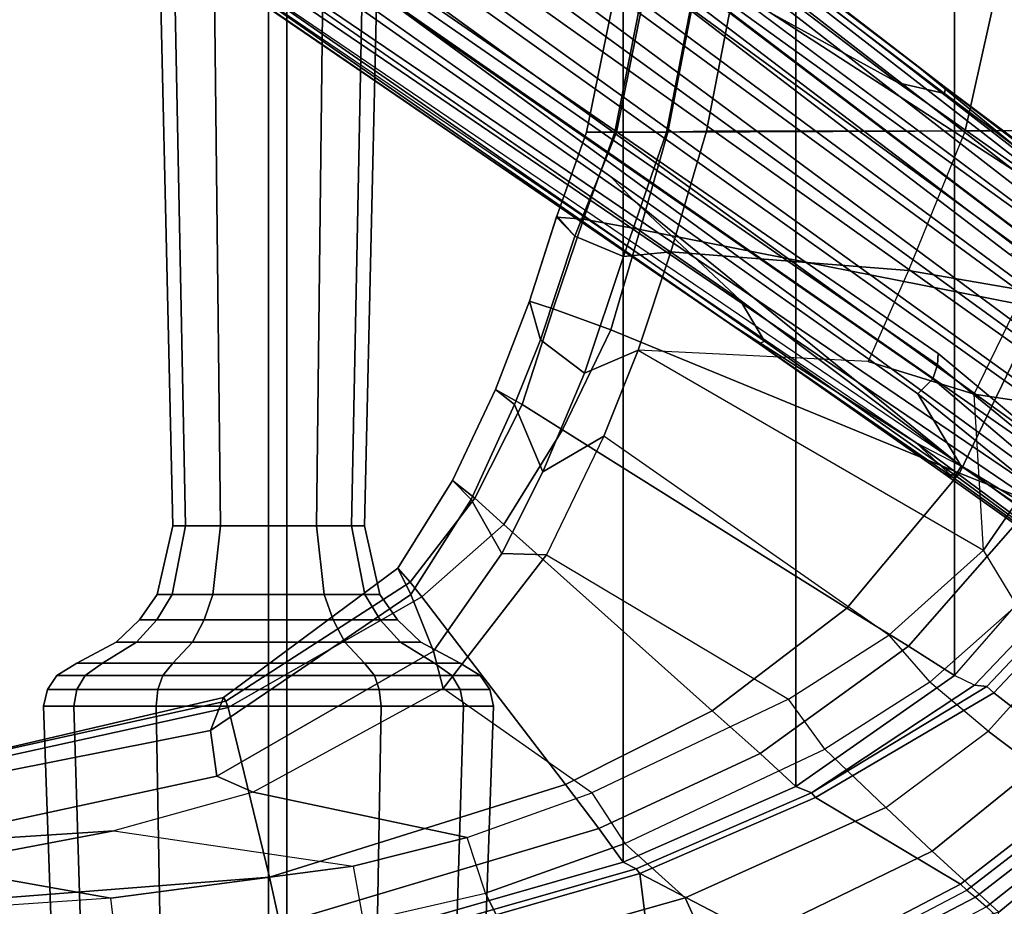
# Model space of a CAD drawing. Units: inches. Extents: x -55 to 53, y -30 to 49.
# Drawn here: x 12 to 16, y -11 to -8 of the extents above; entities that cross this region are included whole.
import ezdxf

# ---------------------------------------------------------------- set-up
doc = ezdxf.new("R2010")
doc.units = ezdxf.units.IN
doc.header["$MEASUREMENT"] = 0
for name, color, linetype in [('SEAT-BASE', 5, 'Continuous'), ('SEAT-FABRIC', 5, 'Continuous'), ('SEAT-FRAME', 5, 'Continuous')]:
    doc.layers.add(name, color=color, linetype=linetype)

# ---------------------------------------------------------------- blocks, each defined once
blk = doc.blocks.new('1AERON2_B_TLIMANGL_ARMS_POSTUREFITSL_3T')
at = {"layer": 'SEAT-BASE'}
for points in [[(1.2583, -0.5087, 4.3018), (10.212, -6.9666, 3.2423), (10.0935, -7.0222, 3.1616), (1.2453, -0.5667, 4.1832)], [(1.2583, -0.5087, 4.3018), (1.6317, -0.6604, 5.6622), (8.3276, -5.7822, 3.9879), (10.212, -6.9666, 3.2423)], [(1.2144, -0.6768, 4.119), (1.2453, -0.5667, 4.1832), (10.0935, -7.0222, 3.1616), (10.0057, -7.1175, 3.1096)], [(1.8442, -0.7627, 6.6264), (11.0112, -7.713, 4.1389), (10.6876, -7.3537, 4.2077), (1.9818, -0.6018, 6.5161)], [(10.6876, -7.3537, 4.2077), (9.3076, -6.2305, 4.5256), (2.1183, -0.6616, 6.4477), (1.9818, -0.6018, 6.5161)], [(2.1583, -0.6136, 6.3529), (2.1513, -0.6307, 6.3972), (8.7499, -5.7517, 4.6397), (8.6059, -5.6101, 4.6557)], [(2.1578, -0.608, 6.3093), (2.1583, -0.6136, 6.3529), (8.6059, -5.6101, 4.6557), (8.0081, -5.1187, 4.7721)], [(8.0983, -5.1877, 4.6757), (3.0891, -1.3343, 6.0373), (2.1578, -0.608, 6.3093), (8.0081, -5.1187, 4.7721)], [(1.7173, -0.7076, 5.8711), (8.366, -5.7674, 4.1787), (8.3276, -5.7822, 3.9879), (1.6317, -0.6604, 5.6622)], [(2.1183, -0.6616, 6.4477), (9.3076, -6.2305, 4.5256), (8.7499, -5.7517, 4.6397), (2.1513, -0.6307, 6.3972)], [(1.2144, -0.6768, 4.119), (10.0057, -7.1175, 3.1096), (9.9373, -7.2199, 3.0957), (1.1167, -0.8113, 4.119)], [(1.7173, -0.7076, 5.8711), (1.7517, -0.6778, 6.004), (8.4075, -5.7367, 4.297), (8.366, -5.7674, 4.1787)], [(1.7875, -0.7046, 6.1381), (8.4414, -5.6689, 4.4046), (8.4075, -5.7367, 4.297), (1.7517, -0.6778, 6.004)], [(1.8538, -0.6949, 6.156), (2.0432, -0.6869, 6.1669), (7.9302, -5.1715, 4.6181), (7.4769, -4.922, 4.7054)], [(10.9221, -7.7762, 4.1776), (11.0112, -7.713, 4.1389), (1.8442, -0.7627, 6.6264), (1.7632, -0.9924, 6.6746)], [(1.1167, -0.8113, 4.119), (9.9373, -7.2199, 3.0957), (9.861, -7.3166, 3.1096), (1.019, -0.9459, 4.119)], [(0.9238, -1.0093, 4.1832), (1.019, -0.9459, 4.119), (9.861, -7.3166, 3.1096), (9.7976, -7.4295, 3.1616)], [(0.9238, -1.0093, 4.1832), (9.7976, -7.4295, 3.1616), (9.7813, -7.5593, 3.2423), (0.8726, -1.0395, 4.3018)], [(10.8603, -7.8897, 4.1833), (10.9221, -7.7762, 4.1776), (1.7632, -0.9924, 6.6746), (1.7169, -1.1045, 6.6862)], [(1.1323, -1.3477, 5.6622), (0.8726, -1.0395, 4.3018), (9.7813, -7.5593, 3.2423), (8.0726, -6.1332, 3.9879)], [(10.8603, -7.8897, 4.1833), (1.7169, -1.1045, 6.6862), (1.581, -1.2915, 6.6862), (10.8596, -7.8907, 4.1833)], [(1.581, -1.2915, 6.6862), (1.4887, -1.3703, 6.6746), (10.7707, -7.9846, 4.1776), (10.8596, -7.8907, 4.1833)], [(1.1323, -1.3477, 5.6622), (8.0726, -6.1332, 3.9879), (8.0704, -6.1743, 4.1787), (1.2037, -1.4146, 5.8711)], [(3.8737, -1.9525, 5.78), (3.0891, -1.3343, 6.0373), (8.0983, -5.1877, 4.6757), (4.2704, -2.2773, 5.6397)], [(1.4887, -1.3703, 6.6746), (1.2953, -1.5183, 6.6264), (10.7381, -8.0888, 4.1389), (10.7707, -7.9846, 4.1776)], [(1.1859, -1.4565, 6.004), (1.2037, -1.4146, 5.8711), (8.0704, -6.1743, 4.1787), (8.054, -6.2233, 4.297)], [(1.1859, -1.4565, 6.004), (8.054, -6.2233, 4.297), (8, -6.2765, 4.4046), (1.2224, -1.4823, 6.1381)], [(1.2224, -1.4823, 6.1381), (6.9088, -5.5046, 4.6837), (6.9916, -5.59, 4.7054), (1.2337, -1.5483, 6.156)], [(1.1848, -1.6988, 6.5161), (10.2964, -7.8921, 4.2077), (10.7381, -8.0888, 4.1389), (1.2953, -1.5183, 6.6264)], [(1.2847, -1.7309, 6.1669), (1.2337, -1.5483, 6.156), (6.9916, -5.59, 4.7054), (7.369, -5.944, 4.6181)], [(1.1848, -1.6988, 6.5161), (1.2838, -1.8102, 6.4477), (8.8018, -6.9268, 4.5256), (10.2964, -7.8921, 4.2077)], [(1.2646, -1.8511, 6.3972), (8.1741, -6.5443, 4.6397), (8.8018, -6.9268, 4.5256), (1.2838, -1.8102, 6.4477)], [(7.9949, -6.4511, 4.6557), (1.2505, -1.8631, 6.3529), (1.2646, -1.8511, 6.3972), (8.1741, -6.5443, 4.6397)], [(7.3428, -6.0344, 4.7721), (7.9949, -6.4511, 4.6557), (1.2505, -1.8631, 6.3529), (1.245, -1.8643, 6.3093)], [(7.3428, -6.0344, 4.7721), (1.245, -1.8643, 6.3093), (2.2236, -2.5256, 6.0373), (7.4363, -6.0989, 4.6757)], [(4.2064, -2.256, 5.633), (8.0956, -5.2094, 4.6372), (7.9302, -5.1715, 4.6181), (4.9867, -2.9292, 5.3925)], [(4.2704, -2.2773, 5.6397), (8.0983, -5.1877, 4.6757), (8.0956, -5.2094, 4.6372), (4.2064, -2.256, 5.633)], [(3.4855, -3.3577, 5.6397), (7.4363, -6.0989, 4.6757), (2.2236, -2.5256, 6.0373), (3.054, -3.0807, 5.78)], [(4.3268, -3.8375, 5.3925), (7.369, -5.944, 4.6181), (7.4561, -6.0896, 4.6372), (3.4454, -3.3034, 5.633)], [(3.4454, -3.3034, 5.633), (7.4561, -6.0896, 4.6372), (7.4363, -6.0989, 4.6757), (3.4855, -3.3577, 5.6397)], [(7.4769, -4.922, 4.7054), (8.7338, -5.7362, 4.4201), (8.4414, -5.6689, 4.4046), (7.3701, -4.8696, 4.6837)], [(7.4769, -4.922, 4.7054), (7.4769, -4.922, 4.7054), (7.9302, -5.1715, 4.6181), (8.7338, -5.7362, 4.4201)], [(8.0081, -5.1187, 4.7721), (8.7647, -5.697, 4.5664), (8.7405, -5.6696, 4.5207), (8.0983, -5.1877, 4.6757)], [(8.0081, -5.1187, 4.7721), (8.6059, -5.6101, 4.6557), (8.7647, -5.697, 4.5664), (8.0081, -5.1187, 4.7721)], [(8.7338, -5.7362, 4.4201), (7.9302, -5.1715, 4.6181), (8.0956, -5.2094, 4.6372), (8.7589, -5.7068, 4.4593)], [(8.0956, -5.2094, 4.6372), (8.0983, -5.1877, 4.6757), (8.7405, -5.6696, 4.5207), (8.7589, -5.7068, 4.4593)], [(6.9088, -5.5046, 4.6837), (8, -6.2765, 4.4046), (8.1544, -6.5338, 4.4201), (6.9916, -5.59, 4.7054)], [(8.1544, -6.5338, 4.4201), (7.369, -5.944, 4.6181), (6.9916, -5.59, 4.7054)], [(8.1341, -6.5667, 4.4593), (7.4561, -6.0896, 4.6372), (7.369, -5.944, 4.6181), (8.1544, -6.5338, 4.4201)], [(7.4363, -6.0989, 4.6757), (8.093, -6.5607, 4.5207), (8.1267, -6.5753, 4.5664), (7.3428, -6.0344, 4.7721)], [(7.3428, -6.0344, 4.7721), (8.1267, -6.5753, 4.5664), (7.9949, -6.4511, 4.6557), (7.3428, -6.0344, 4.7721)], [(8.1341, -6.5667, 4.4593), (8.093, -6.5607, 4.5207), (7.4363, -6.0989, 4.6757), (7.4561, -6.0896, 4.6372)], [(8.0704, -6.1743, 4.1787), (8.0726, -6.1332, 3.9879), (8.9269, -6.8463, 3.6151), (8.8111, -6.7822, 3.9866)], [(8.0704, -6.1743, 4.1787), (8.8111, -6.7822, 3.9866), (8.8365, -6.889, 4.1118), (8.054, -6.2233, 4.297)], [(8, -6.2765, 4.4046), (8.054, -6.2233, 4.297), (8.8365, -6.889, 4.1118), (8.8103, -6.9318, 4.1894)], [(8, -6.2765, 4.4046), (8.8103, -6.9318, 4.1894), (8.7292, -6.9288, 4.2504), (8.1544, -6.5338, 4.4201)], [(8.1741, -6.5443, 4.6397), (7.9949, -6.4511, 4.6557), (9.4493, -7.5303, 4.2317), (9.6581, -7.6178, 4.2497)], [(7.9949, -6.4511, 4.6557), (8.1267, -6.5753, 4.5664), (8.6389, -6.9426, 4.416), (9.4493, -7.5303, 4.2317)], [(8.1544, -6.5338, 4.4201), (8.7292, -6.9288, 4.2504), (8.6612, -6.9557, 4.3311), (8.1341, -6.5667, 4.4593)], [(8.093, -6.5607, 4.5207), (8.1341, -6.5667, 4.4593), (8.6612, -6.9557, 4.3311), (8.6415, -6.9517, 4.3884)], [(8.093, -6.5607, 4.5207), (8.6415, -6.9517, 4.3884), (8.6389, -6.9426, 4.416), (8.1267, -6.5753, 4.5664)], [(8.8018, -6.9268, 4.5256), (8.1741, -6.5443, 4.6397), (9.6581, -7.6178, 4.2497)]]:
    blk.add_3dface(points, dxfattribs=at)
at = {"layer": 'SEAT-FABRIC'}
for points in [[(5.7583, -8.2844, 18.72), (5.7583, 8.2844, 18.72), (4.3919, 8.435, 18.8843), (4.3919, -8.435, 18.8843)], [(5.7583, -8.2844, 18.72), (6.9532, -7.9415, 18.4731), (6.9532, 7.9415, 18.4731), (5.7583, 8.2844, 18.72)], [(7.5666, 7.6729, 18.317), (6.9532, 7.9415, 18.4731), (6.9532, -7.9415, 18.4731), (7.5666, -7.6729, 18.317)], [(7.5666, 7.6729, 18.317), (7.5666, -7.6729, 18.317), (8.1312, -7.2783, 18.1349), (8.1312, 7.2783, 18.1349)], [(8.6022, 6.7381, 17.9263), (8.1312, 7.2783, 18.1349), (8.1312, -7.2783, 18.1349), (8.6022, -6.7381, 17.9263)], [(8.2014, -7.313, 18.0828), (8.1312, -7.2783, 18.1349), (8.6022, -6.7381, 17.9263), (8.6865, -6.804, 17.8813)], [(8.7463, -6.7878, 17.8059), (8.6865, -6.804, 17.8813), (8.2014, -7.313, 18.0828), (8.2459, -7.3174, 18.0243)], [(8.1312, -7.2783, 18.1349), (7.5666, -7.6729, 18.317), (7.622, -7.6959, 18.2575), (8.2014, -7.313, 18.0828)], [(7.622, -7.6959, 18.2575), (8.2459, -7.3174, 18.0243), (8.2014, -7.313, 18.0828), (7.622, -7.6959, 18.2575)], [(6.9532, -7.9415, 18.4731), (6.9998, -7.9652, 18.4299), (7.622, -7.6959, 18.2575), (7.5666, -7.6729, 18.317)], [(6.9532, -7.9415, 18.4731), (5.7583, -8.2844, 18.72), (5.7333, -8.3267, 18.6911), (6.9998, -7.9652, 18.4299)]]:
    blk.add_3dface(points, dxfattribs=at)
at = {"layer": 'SEAT-FRAME'}
for points in [[(5.3526, -6.7456, 12.3419), (5.3983, -6.7456, 12.5122), (5.3437, -4.0096, 12.5437), (5.2897, -4.0096, 12.3419)], [(5.3983, -6.7456, 12.1717), (5.3526, -6.7456, 12.3419), (5.2897, -4.0096, 12.3419), (5.3437, -4.0096, 12.1402)], [(5.3983, -6.7456, 12.5122), (5.5229, -6.7456, 12.6369), (5.4914, -4.0096, 12.6914), (5.3437, -4.0096, 12.5437)], [(5.5229, -6.7456, 12.047), (5.3983, -6.7456, 12.1717), (5.3437, -4.0096, 12.1402), (5.4914, -4.0096, 11.9925)], [(5.5229, -6.7456, 12.6369), (5.6932, -6.7456, 12.6825), (5.6932, -4.0096, 12.7455), (5.4914, -4.0096, 12.6914)], [(5.6932, -6.7456, 12.0014), (5.5229, -6.7456, 12.047), (5.4914, -4.0096, 11.9925), (5.6932, -4.0096, 11.9384)], [(5.6932, -6.7456, 12.6825), (5.8635, -6.7456, 12.6369), (5.895, -4.0096, 12.6914), (5.6932, -4.0096, 12.7455)], [(5.8635, -6.7456, 12.047), (5.6932, -6.7456, 12.0014), (5.6932, -4.0096, 11.9384), (5.895, -4.0096, 11.9925)], [(5.8635, -6.7456, 12.6369), (5.9881, -6.7456, 12.5122), (6.0427, -4.0096, 12.5437), (5.895, -4.0096, 12.6914)], [(5.9881, -6.7456, 12.1717), (5.8635, -6.7456, 12.047), (5.895, -4.0096, 11.9925), (6.0427, -4.0096, 12.1402)], [(5.9881, -6.7456, 12.5122), (6.0337, -6.7456, 12.3419), (6.0967, -4.0096, 12.3419), (6.0427, -4.0096, 12.5437)], [(6.0337, -6.7456, 12.3419), (5.9881, -6.7456, 12.1717), (6.0427, -4.0096, 12.1402), (6.0967, -4.0096, 12.3419)], [(7.1761, -4.0674, 17.2756), (7.0846, -4.0674, 17.1019), (6.8227, -5.3464, 17.2117), (6.9242, -5.3464, 17.3798)], [(6.8227, -5.3464, 17.2117), (7.0846, -4.0674, 17.1019), (7.1883, -4.0674, 16.9652), (6.9301, -5.3464, 17.068)], [(7.3599, -4.0674, 17.3447), (7.1761, -4.0674, 17.2756), (6.9242, -5.3464, 17.3798), (7.1117, -5.3464, 17.4381)], [(6.9301, -5.3464, 17.068), (7.1883, -4.0674, 16.9652), (7.355, -4.0674, 17.0058), (7.1068, -5.3464, 17.0991)], [(7.2492, -5.3432, 17.1363), (7.1068, -5.3464, 17.0991), (7.355, -4.0674, 17.0058), (7.4974, -4.0674, 17.043)], [(8.5769, -5.341, 17.365), (8.8614, -4.0674, 17.165), (7.3599, -4.0674, 17.3447), (7.1117, -5.3464, 17.4381)], [(7.2492, -5.3432, 17.1363), (7.4974, -4.0674, 17.043), (8.4528, -4.0674, 16.9046), (8.1683, -5.3425, 17.1045)], [(8.4528, -4.0674, 16.9046), (8.8846, -4.0674, 16.866), (8.5764, -5.3425, 17.0774), (8.1683, -5.3425, 17.1045)], [(6.9242, -5.3464, 17.3798), (6.8227, -5.3464, 17.2117), (6.7162, -5.6493, 17.2099), (6.8129, -5.6564, 17.399)], [(6.7813, -5.7168, 17.0726), (6.7162, -5.6493, 17.2099), (6.8227, -5.3464, 17.2117), (6.9301, -5.3464, 17.068)], [(6.9301, -5.3464, 17.068), (7.1068, -5.3464, 17.0991), (6.9545, -5.7882, 17.1169), (6.7813, -5.7168, 17.0726)], [(7.1117, -5.3464, 17.4381), (6.9242, -5.3464, 17.3798), (6.8129, -5.6564, 17.399), (7.0132, -5.6933, 17.469)], [(7.2492, -5.3432, 17.1363), (7.1232, -5.7718, 17.1833), (6.9545, -5.7882, 17.1169), (7.1068, -5.3464, 17.0991)], [(8.5769, -5.341, 17.365), (7.1117, -5.3464, 17.4381), (7.0132, -5.6933, 17.469), (8.4316, -5.9725, 17.5333)], [(8.1683, -5.3425, 17.1045), (7.9678, -5.839, 17.1596), (7.1232, -5.7718, 17.1833), (7.2492, -5.3432, 17.1363)], [(8.3797, -5.9101, 17.1774), (8.5764, -5.3425, 17.0774), (8.1683, -5.3425, 17.1045), (7.9678, -5.839, 17.1596)], [(6.6208, -5.9476, 17.2534), (6.7177, -5.6442, 17.2092), (6.7813, -5.7168, 17.0726), (6.6595, -6.0855, 17.1174)], [(6.704, -5.9747, 17.448), (6.8129, -5.6564, 17.399), (6.7162, -5.6493, 17.2099), (6.6208, -5.9476, 17.2534)], [(6.9096, -6.0495, 17.5195), (7.0132, -5.6933, 17.469), (6.8129, -5.6564, 17.399), (6.704, -5.9747, 17.448)], [(8.4316, -5.9725, 17.5333), (7.0132, -5.6933, 17.469), (6.9096, -6.0495, 17.5195), (8.1485, -6.5594, 17.7509)], [(6.6595, -6.0855, 17.1174), (6.7813, -5.7168, 17.0726), (6.9545, -5.7882, 17.1169), (6.8164, -6.2034, 17.1732)], [(7.0072, -6.1216, 17.235), (6.8164, -6.2034, 17.1732), (6.9545, -5.7882, 17.1169), (7.1232, -5.7718, 17.1833)], [(7.9678, -5.839, 17.1596), (7.8245, -6.1619, 17.2302), (7.0072, -6.1216, 17.235), (7.1232, -5.7718, 17.1833)], [(8.2005, -6.2785, 17.2764), (8.3797, -5.9101, 17.1774), (7.9678, -5.839, 17.1596), (7.8245, -6.1619, 17.2302)], [(8.7831, -5.9443, 17.2733), (8.5771, -6.3349, 17.3929), (8.2005, -6.2785, 17.2764), (8.3797, -5.9101, 17.1774)], [(6.704, -5.9747, 17.448), (6.6208, -5.9476, 17.2534), (6.5001, -6.2617, 17.3076), (6.5942, -6.3147, 17.5241)], [(6.6208, -5.9476, 17.2534), (6.6595, -6.0855, 17.1174), (6.5673, -6.315, 17.1516), (6.5001, -6.2617, 17.3076)], [(6.9096, -6.0495, 17.5195), (6.704, -5.9747, 17.448), (6.5942, -6.3147, 17.5241), (6.7374, -6.4052, 17.5843)], [(8.7435, -6.0335, 17.6355), (8.4316, -5.9725, 17.5333), (8.1485, -6.5594, 17.7509), (8.414, -6.6641, 17.8844)], [(7.7484, -7.0387, 17.9796), (8.1485, -6.5594, 17.7509), (6.9096, -6.0495, 17.5195), (6.7374, -6.4052, 17.5843)], [(6.6595, -6.0855, 17.1174), (6.8164, -6.2034, 17.1732), (6.6675, -6.5542, 17.2359), (6.5673, -6.315, 17.1516)], [(7.0072, -6.1216, 17.235), (6.885, -6.4274, 17.2955), (6.6675, -6.5542, 17.2359), (6.8164, -6.2034, 17.1732)], [(8.2332, -6.833, 17.5764), (7.8977, -7.1354, 17.7108), (6.885, -6.4274, 17.2955), (7.0072, -6.1216, 17.235)], [(8.2332, -6.833, 17.5764), (8.2005, -6.2785, 17.2764), (7.8245, -6.1619, 17.2302), (7.0072, -6.1216, 17.235)], [(6.4262, -6.6477, 17.5871), (6.5942, -6.3147, 17.5241), (6.5001, -6.2617, 17.3076), (6.3473, -6.5849, 17.3748)], [(6.3473, -6.5849, 17.3748), (6.5001, -6.2617, 17.3076), (6.5673, -6.315, 17.1516), (6.4129, -6.6521, 17.2119)], [(8.5771, -6.3349, 17.3929), (8.2332, -6.833, 17.5764), (8.2332, -6.833, 17.5764), (8.2005, -6.2785, 17.2764)], [(6.5225, -6.844, 17.303), (6.4129, -6.6521, 17.2119), (6.5673, -6.315, 17.1516), (6.6675, -6.5542, 17.2359)], [(6.5297, -6.7416, 17.6637), (6.7374, -6.4052, 17.5843), (6.5942, -6.3147, 17.5241), (6.4262, -6.6477, 17.5871)], [(8.5771, -6.3349, 17.3929), (8.7683, -6.4583, 17.3366), (8.3521, -7.0287, 17.5664), (8.2332, -6.833, 17.5764)], [(6.6807, -6.8497, 17.408), (6.5225, -6.844, 17.303), (6.6675, -6.5542, 17.2359), (6.885, -6.4274, 17.2955)], [(7.7484, -7.0387, 17.9796), (6.7374, -6.4052, 17.5843), (6.5297, -6.7416, 17.6637), (7.2691, -7.4036, 18.1811)], [(7.5407, -7.3619, 17.8148), (7.8977, -7.1354, 17.7108), (6.885, -6.4274, 17.2955), (6.6807, -6.8497, 17.408)], [(7.9678, -7.174, 18.1174), (8.414, -6.6641, 17.8844), (8.1485, -6.5594, 17.7509), (7.7484, -7.0387, 17.9796)], [(6.4262, -6.6477, 17.5871), (6.3473, -6.5849, 17.3748), (6.1521, -6.8972, 17.4584), (6.1967, -6.9462, 17.6452)], [(6.3473, -6.5849, 17.3748), (6.4129, -6.6521, 17.2119), (6.1989, -6.9904, 17.3041), (6.1521, -6.8972, 17.4584)], [(6.5297, -6.7416, 17.6637), (6.4262, -6.6477, 17.5871), (6.1967, -6.9462, 17.6452), (6.2382, -6.9987, 17.719)], [(6.4129, -6.6521, 17.2119), (6.5225, -6.844, 17.303), (6.2792, -7.1919, 17.4216), (6.1989, -6.9904, 17.3041)], [(8.6022, -6.7381, 17.9263), (8.414, -6.6641, 17.8844), (7.9678, -7.174, 18.1174), (8.1312, -7.2783, 18.1349)], [(5.2975, -6.9902, 12.3419), (5.3505, -6.9902, 12.5398), (5.3983, -6.7456, 12.5122), (5.3526, -6.7456, 12.3419)], [(5.3505, -6.9902, 12.1441), (5.2975, -6.9902, 12.3419), (5.3526, -6.7456, 12.3419), (5.3983, -6.7456, 12.1717)], [(5.3505, -6.9902, 12.5398), (5.4953, -6.9902, 12.6846), (5.5229, -6.7456, 12.6369), (5.3983, -6.7456, 12.5122)], [(5.4953, -6.9902, 11.9993), (5.3505, -6.9902, 12.1441), (5.3983, -6.7456, 12.1717), (5.5229, -6.7456, 12.047)], [(5.4953, -6.9902, 12.6846), (5.6932, -6.9902, 12.7376), (5.6932, -6.7456, 12.6825), (5.5229, -6.7456, 12.6369)], [(5.6932, -6.9902, 11.9462), (5.4953, -6.9902, 11.9993), (5.5229, -6.7456, 12.047), (5.6932, -6.7456, 12.0014)], [(5.6932, -6.9902, 12.7376), (5.891, -6.9902, 12.6846), (5.8635, -6.7456, 12.6369), (5.6932, -6.7456, 12.6825)], [(5.891, -6.9902, 11.9993), (5.6932, -6.9902, 11.9462), (5.6932, -6.7456, 12.0014), (5.8635, -6.7456, 12.047)], [(5.891, -6.9902, 12.6846), (6.0359, -6.9902, 12.5398), (5.9881, -6.7456, 12.5122), (5.8635, -6.7456, 12.6369)], [(6.0359, -6.9902, 12.1441), (5.891, -6.9902, 11.9993), (5.8635, -6.7456, 12.047), (5.9881, -6.7456, 12.1717)], [(6.0359, -6.9902, 12.5398), (6.0889, -6.9902, 12.3419), (6.0337, -6.7456, 12.3419), (5.9881, -6.7456, 12.5122)], [(6.0889, -6.9902, 12.3419), (6.0359, -6.9902, 12.1441), (5.9881, -6.7456, 12.1717), (6.0337, -6.7456, 12.3419)], [(6.7485, -7.6653, 18.3451), (7.2691, -7.4036, 18.1811), (6.5297, -6.7416, 17.6637), (6.2382, -6.9987, 17.719)], [(8.2705, -7.34, 18.0607), (8.7696, -6.8112, 17.8407), (8.7463, -6.7878, 17.8059), (8.2459, -7.3174, 18.0243)], [(8.2705, -7.34, 18.0607), (8.6498, -7.6352, 18.0381), (9.0651, -7.1591, 17.782), (8.7696, -6.8112, 17.8407)], [(6.6807, -6.8497, 17.408), (6.3142, -7.325, 17.5919), (6.2792, -7.1919, 17.4216), (6.5225, -6.844, 17.303)], [(7.5407, -7.3619, 17.8148), (6.8425, -7.6949, 17.953), (6.3142, -7.325, 17.5919), (6.6807, -6.8497, 17.408)], [(8.3521, -7.0287, 17.5664), (8.2332, -6.833, 17.5764), (7.8977, -7.1354, 17.7108), (8.0427, -7.3016, 17.6902)], [(5.5331, -7.3569, 17.6998), (6.1521, -6.8972, 17.4584), (6.1989, -6.9904, 17.3041), (5.4873, -7.4739, 17.5888)], [(5.5409, -7.3692, 17.8053), (6.1967, -6.9462, 17.6452), (6.1521, -6.8972, 17.4584), (5.5331, -7.3569, 17.6998)], [(5.5492, -7.392, 17.8865), (6.2382, -6.9987, 17.719), (6.1967, -6.9462, 17.6452), (5.5409, -7.3692, 17.8053)], [(5.2349, -7.0804, 12.3419), (5.2963, -7.0804, 12.5711), (5.3505, -6.9902, 12.5398), (5.2975, -6.9902, 12.3419)], [(5.2963, -7.0804, 12.1128), (5.2349, -7.0804, 12.3419), (5.2975, -6.9902, 12.3419), (5.3505, -6.9902, 12.1441)], [(5.2963, -7.0804, 12.5711), (5.464, -7.0804, 12.7388), (5.4953, -6.9902, 12.6846), (5.3505, -6.9902, 12.5398)], [(5.464, -7.0804, 11.945), (5.2963, -7.0804, 12.1128), (5.3505, -6.9902, 12.1441), (5.4953, -6.9902, 11.9993)], [(5.464, -7.0804, 12.7388), (5.6932, -7.0804, 12.8002), (5.6932, -6.9902, 12.7376), (5.4953, -6.9902, 12.6846)], [(5.6932, -7.0804, 11.8836), (5.464, -7.0804, 11.945), (5.4953, -6.9902, 11.9993), (5.6932, -6.9902, 11.9462)], [(5.4873, -7.4739, 17.5888), (6.1989, -6.9904, 17.3041), (6.2792, -7.1919, 17.4216), (5.5093, -7.6365, 17.617)], [(5.6932, -7.0804, 12.8002), (5.9223, -7.0804, 12.7388), (5.891, -6.9902, 12.6846), (5.6932, -6.9902, 12.7376)], [(5.9223, -7.0804, 11.945), (5.6932, -7.0804, 11.8836), (5.6932, -6.9902, 11.9462), (5.891, -6.9902, 11.9993)], [(5.9223, -7.0804, 12.7388), (6.0901, -7.0804, 12.5711), (6.0359, -6.9902, 12.5398), (5.891, -6.9902, 12.6846)], [(6.0901, -7.0804, 12.1128), (5.9223, -7.0804, 11.945), (5.891, -6.9902, 11.9993), (6.0359, -6.9902, 12.1441)], [(6.0901, -7.0804, 12.5711), (6.1515, -7.0804, 12.3419), (6.0889, -6.9902, 12.3419), (6.0359, -6.9902, 12.5398)], [(6.1515, -7.0804, 12.3419), (6.0901, -7.0804, 12.1128), (6.0359, -6.9902, 12.1441), (6.0889, -6.9902, 12.3419)], [(6.7485, -7.6653, 18.3451), (6.2382, -6.9987, 17.719), (5.5492, -7.392, 17.8865), (5.6962, -7.995, 18.6118)], [(8.3521, -7.0287, 17.5664), (8.5525, -7.1404, 17.373), (8.2503, -7.4762, 17.5122), (8.0427, -7.3016, 17.6902)], [(7.9678, -7.174, 18.1174), (7.7484, -7.0387, 17.9796), (7.2691, -7.4036, 18.1811), (7.4397, -7.5559, 18.3028)], [(5.1519, -7.16, 12.3419), (5.2245, -7.16, 12.6126), (5.2963, -7.0804, 12.5711), (5.2349, -7.0804, 12.3419)], [(5.2245, -7.16, 12.0713), (5.1519, -7.16, 12.3419), (5.2349, -7.0804, 12.3419), (5.2963, -7.0804, 12.1128)], [(5.2245, -7.16, 12.6126), (5.4226, -7.16, 12.8107), (5.464, -7.0804, 12.7388), (5.2963, -7.0804, 12.5711)], [(5.4226, -7.16, 11.8732), (5.2245, -7.16, 12.0713), (5.2963, -7.0804, 12.1128), (5.464, -7.0804, 11.945)], [(5.4226, -7.16, 12.8107), (5.6932, -7.16, 12.8832), (5.6932, -7.0804, 12.8002), (5.464, -7.0804, 12.7388)], [(5.6932, -7.16, 11.8007), (5.4226, -7.16, 11.8732), (5.464, -7.0804, 11.945), (5.6932, -7.0804, 11.8836)], [(5.6932, -7.16, 12.8832), (5.9638, -7.16, 12.8107), (5.9223, -7.0804, 12.7388), (5.6932, -7.0804, 12.8002)], [(5.9638, -7.16, 11.8732), (5.6932, -7.16, 11.8007), (5.6932, -7.0804, 11.8836), (5.9223, -7.0804, 11.945)], [(5.9638, -7.16, 12.8107), (6.1619, -7.16, 12.6126), (6.0901, -7.0804, 12.5711), (5.9223, -7.0804, 12.7388)], [(6.1619, -7.16, 12.0713), (5.9638, -7.16, 11.8732), (5.9223, -7.0804, 11.945), (6.0901, -7.0804, 12.1128)], [(6.1619, -7.16, 12.6126), (6.2344, -7.16, 12.3419), (6.1515, -7.0804, 12.3419), (6.0901, -7.0804, 12.5711)], [(6.2344, -7.16, 12.3419), (6.1619, -7.16, 12.0713), (6.0901, -7.0804, 12.1128), (6.1515, -7.0804, 12.3419)], [(7.8977, -7.1354, 17.7108), (8.0427, -7.3016, 17.6902), (7.67, -7.5397, 17.8068), (7.5407, -7.3619, 17.8148)], [(5.0121, -7.234, 12.3419), (5.1033, -7.234, 12.6825), (5.2245, -7.16, 12.6126), (5.1519, -7.16, 12.3419)], [(5.1033, -7.234, 12.0014), (5.0121, -7.234, 12.3419), (5.1519, -7.16, 12.3419), (5.2245, -7.16, 12.0713)], [(5.1033, -7.234, 12.6825), (5.3526, -7.234, 12.9318), (5.4226, -7.16, 12.8107), (5.2245, -7.16, 12.6126)], [(5.3526, -7.234, 11.7521), (5.1033, -7.234, 12.0014), (5.2245, -7.16, 12.0713), (5.4226, -7.16, 11.8732)], [(5.3526, -7.234, 12.9318), (5.6932, -7.234, 13.023), (5.6932, -7.16, 12.8832), (5.4226, -7.16, 12.8107)], [(5.6932, -7.234, 11.6608), (5.3526, -7.234, 11.7521), (5.4226, -7.16, 11.8732), (5.6932, -7.16, 11.8007)], [(5.6932, -7.234, 13.023), (6.0337, -7.234, 12.9318), (5.9638, -7.16, 12.8107), (5.6932, -7.16, 12.8832)], [(6.0337, -7.234, 11.7521), (5.6932, -7.234, 11.6608), (5.6932, -7.16, 11.8007), (5.9638, -7.16, 11.8732)], [(6.0337, -7.234, 12.9318), (6.283, -7.234, 12.6825), (6.1619, -7.16, 12.6126), (5.9638, -7.16, 12.8107)], [(6.283, -7.234, 12.0014), (6.0337, -7.234, 11.7521), (5.9638, -7.16, 11.8732), (6.1619, -7.16, 12.0713)], [(6.283, -7.234, 12.6825), (6.3743, -7.234, 12.3419), (6.2344, -7.16, 12.3419), (6.1619, -7.16, 12.6126)], [(6.3743, -7.234, 12.3419), (6.283, -7.234, 12.0014), (6.1619, -7.16, 12.0713), (6.2344, -7.16, 12.3419)], [(8.7935, -7.2699, 17.2528), (8.4202, -7.6044, 17.4545), (8.2503, -7.4762, 17.5122), (8.5525, -7.1404, 17.373)], [(5.6382, -7.693, 17.8332), (5.5093, -7.6365, 17.617), (6.2792, -7.1919, 17.4216), (6.3142, -7.325, 17.5919)], [(7.5666, -7.6729, 18.317), (8.1312, -7.2783, 18.1349), (7.9678, -7.174, 18.1174), (7.4397, -7.5559, 18.3028)], [(4.9413, -7.2786, 12.3419), (5.042, -7.2786, 12.7179), (5.1033, -7.234, 12.6825), (5.0121, -7.234, 12.3419)], [(5.042, -7.2786, 11.966), (4.9413, -7.2786, 12.3419), (5.0121, -7.234, 12.3419), (5.1033, -7.234, 12.0014)], [(5.042, -7.2786, 12.7179), (5.3172, -7.2786, 12.9931), (5.3526, -7.234, 12.9318), (5.1033, -7.234, 12.6825)], [(5.3172, -7.2786, 11.6907), (5.042, -7.2786, 11.966), (5.1033, -7.234, 12.0014), (5.3526, -7.234, 11.7521)], [(5.3172, -7.2786, 12.9931), (5.6932, -7.2786, 13.0939), (5.6932, -7.234, 13.023), (5.3526, -7.234, 12.9318)], [(5.6932, -7.2786, 11.59), (5.3172, -7.2786, 11.6907), (5.3526, -7.234, 11.7521), (5.6932, -7.234, 11.6608)], [(5.6932, -7.2786, 13.0939), (6.0692, -7.2786, 12.9931), (6.0337, -7.234, 12.9318), (5.6932, -7.234, 13.023)], [(6.0692, -7.2786, 11.6907), (5.6932, -7.2786, 11.59), (5.6932, -7.234, 11.6608), (6.0337, -7.234, 11.7521)], [(6.0692, -7.2786, 12.9931), (6.3444, -7.2786, 12.7179), (6.283, -7.234, 12.6825), (6.0337, -7.234, 12.9318)], [(6.3444, -7.2786, 11.966), (6.0692, -7.2786, 11.6907), (6.0337, -7.234, 11.7521), (6.283, -7.234, 12.0014)], [(6.3444, -7.2786, 12.7179), (6.4451, -7.2786, 12.3419), (6.3743, -7.234, 12.3419), (6.283, -7.234, 12.6825)], [(6.4451, -7.2786, 12.3419), (6.3444, -7.2786, 11.966), (6.283, -7.234, 12.0014), (6.3743, -7.234, 12.3419)], [(4.9071, -7.3284, 12.3419), (5.0125, -7.3284, 12.735), (5.042, -7.2786, 12.7179), (4.9413, -7.2786, 12.3419)], [(5.0125, -7.3284, 11.9489), (4.9071, -7.3284, 12.3419), (4.9413, -7.2786, 12.3419), (5.042, -7.2786, 11.966)], [(5.0125, -7.3284, 12.735), (5.3002, -7.3284, 13.0227), (5.3172, -7.2786, 12.9931), (5.042, -7.2786, 12.7179)], [(5.3002, -7.3284, 11.6612), (5.0125, -7.3284, 11.9489), (5.042, -7.2786, 11.966), (5.3172, -7.2786, 11.6907)], [(5.3002, -7.3284, 13.0227), (5.6932, -7.3284, 13.128), (5.6932, -7.2786, 13.0939), (5.3172, -7.2786, 12.9931)], [(5.6932, -7.3284, 11.5559), (5.3002, -7.3284, 11.6612), (5.3172, -7.2786, 11.6907), (5.6932, -7.2786, 11.59)], [(5.6932, -7.3284, 13.128), (6.0862, -7.3284, 13.0227), (6.0692, -7.2786, 12.9931), (5.6932, -7.2786, 13.0939)], [(6.0862, -7.3284, 11.6612), (5.6932, -7.3284, 11.5559), (5.6932, -7.2786, 11.59), (6.0692, -7.2786, 11.6907)], [(6.0862, -7.3284, 13.0227), (6.3739, -7.3284, 12.735), (6.3444, -7.2786, 12.7179), (6.0692, -7.2786, 12.9931)], [(6.3739, -7.3284, 11.9489), (6.0862, -7.3284, 11.6612), (6.0692, -7.2786, 11.6907), (6.3444, -7.2786, 11.966)], [(6.3739, -7.3284, 12.735), (6.4792, -7.3284, 12.3419), (6.4451, -7.2786, 12.3419), (6.3444, -7.2786, 12.7179)], [(6.4792, -7.3284, 12.3419), (6.3739, -7.3284, 11.9489), (6.3444, -7.2786, 11.966), (6.4451, -7.2786, 12.3419)], [(8.2503, -7.4762, 17.5122), (8.0427, -7.3016, 17.6902), (7.67, -7.5397, 17.8068), (7.8865, -7.7478, 17.6492)], [(4.8939, -7.3875, 12.3419), (5.001, -7.3875, 12.7416), (5.0125, -7.3284, 12.735), (4.9071, -7.3284, 12.3419)], [(5.001, -7.3875, 11.9423), (4.8939, -7.3875, 12.3419), (4.9071, -7.3284, 12.3419), (5.0125, -7.3284, 11.9489)], [(5.001, -7.3875, 12.7416), (5.2936, -7.3875, 13.0341), (5.3002, -7.3284, 13.0227), (5.0125, -7.3284, 12.735)], [(5.2936, -7.3875, 11.6497), (5.001, -7.3875, 11.9423), (5.0125, -7.3284, 11.9489), (5.3002, -7.3284, 11.6612)], [(5.2936, -7.3875, 13.0341), (5.6932, -7.3875, 13.1412), (5.6932, -7.3284, 13.128), (5.3002, -7.3284, 13.0227)], [(5.6932, -7.3875, 11.5426), (5.2936, -7.3875, 11.6497), (5.3002, -7.3284, 11.6612), (5.6932, -7.3284, 11.5559)], [(6.8425, -7.6949, 17.953), (6.3142, -7.325, 17.5919), (5.6382, -7.693, 17.8332), (6.3991, -7.8547, 18.0521)], [(5.6932, -7.3875, 13.1412), (6.0928, -7.3875, 13.0341), (6.0862, -7.3284, 13.0227), (5.6932, -7.3284, 13.128)], [(6.0928, -7.3875, 11.6497), (5.6932, -7.3875, 11.5426), (5.6932, -7.3284, 11.5559), (6.0862, -7.3284, 11.6612)], [(6.0928, -7.3875, 13.0341), (6.3854, -7.3875, 12.7416), (6.3739, -7.3284, 12.735), (6.0862, -7.3284, 13.0227)], [(6.3854, -7.3875, 11.9423), (6.0928, -7.3875, 11.6497), (6.0862, -7.3284, 11.6612), (6.3739, -7.3284, 11.9489)], [(6.3854, -7.3875, 12.7416), (6.4925, -7.3875, 12.3419), (6.4792, -7.3284, 12.3419), (6.3739, -7.3284, 12.735)], [(6.4925, -7.3875, 12.3419), (6.3854, -7.3875, 11.9423), (6.3739, -7.3284, 11.9489), (6.4792, -7.3284, 12.3419)], [(7.6372, -7.7117, 18.295), (8.2705, -7.34, 18.0607), (8.2459, -7.3174, 18.0243), (7.622, -7.6959, 18.2575)], [(7.6372, -7.7117, 18.295), (8.1519, -8.0197, 18.3009), (8.6498, -7.6352, 18.0381), (8.2705, -7.34, 18.0607)], [(4.3641, -7.6289, 17.9823), (5.5409, -7.3692, 17.8053), (5.5331, -7.3569, 17.6998)], [(5.5331, -7.3569, 17.6998), (5.4873, -7.4739, 17.5888), (4.4004, -7.69, 17.8637), (4.3641, -7.6289, 17.9823)], [(4.3641, -7.6289, 17.9823), (4.3693, -7.651, 18.1408), (5.5492, -7.392, 17.8865), (5.5409, -7.3692, 17.8053)], [(7.67, -7.5397, 17.8068), (7.5407, -7.3619, 17.8148), (6.8425, -7.6949, 17.953), (6.9588, -7.8758, 17.9813)], [(4.3868, -8.0965, 18.6959), (5.6962, -7.995, 18.6118), (5.5492, -7.392, 17.8865), (4.3693, -7.651, 18.1408)], [(4.9554, -9.1475, 12.3419), (5.0542, -9.1475, 12.7108), (5.001, -7.3875, 12.7416), (4.8939, -7.3875, 12.3419)], [(5.0542, -9.1475, 11.973), (4.9554, -9.1475, 12.3419), (4.8939, -7.3875, 12.3419), (5.001, -7.3875, 11.9423)], [(5.0542, -9.1475, 12.7108), (5.3243, -9.1475, 12.9809), (5.2936, -7.3875, 13.0341), (5.001, -7.3875, 12.7416)], [(5.3243, -9.1475, 11.703), (5.0542, -9.1475, 11.973), (5.001, -7.3875, 11.9423), (5.2936, -7.3875, 11.6497)], [(5.3243, -9.1475, 12.9809), (5.6932, -9.1475, 13.0798), (5.6932, -7.3875, 13.1412), (5.2936, -7.3875, 13.0341)], [(5.6932, -9.1475, 11.6041), (5.3243, -9.1475, 11.703), (5.2936, -7.3875, 11.6497), (5.6932, -7.3875, 11.5426)], [(5.6932, -9.1475, 13.0798), (6.0621, -9.1475, 12.9809), (6.0928, -7.3875, 13.0341), (5.6932, -7.3875, 13.1412)], [(6.0621, -9.1475, 11.703), (5.6932, -9.1475, 11.6041), (5.6932, -7.3875, 11.5426), (6.0928, -7.3875, 11.6497)], [(6.0621, -9.1475, 12.9809), (6.3322, -9.1475, 12.7108), (6.3854, -7.3875, 12.7416), (6.0928, -7.3875, 13.0341)], [(6.3322, -9.1475, 11.973), (6.0621, -9.1475, 11.703), (6.0928, -7.3875, 11.6497), (6.3854, -7.3875, 11.9423)], [(6.3322, -9.1475, 12.7108), (6.431, -9.1475, 12.3419), (6.4925, -7.3875, 12.3419), (6.3854, -7.3875, 12.7416)], [(6.431, -9.1475, 12.3419), (6.3322, -9.1475, 11.973), (6.3854, -7.3875, 11.9423), (6.4925, -7.3875, 12.3419)], [(6.8665, -7.8222, 18.4508), (7.4397, -7.5559, 18.3028), (7.2691, -7.4036, 18.1811), (6.7485, -7.6653, 18.3451)], [(5.4873, -7.4739, 17.5888), (5.5093, -7.6365, 17.617), (4.3847, -7.8787, 17.8761), (4.4004, -7.69, 17.8637)], [(7.8865, -7.7478, 17.6492), (8.2503, -7.4762, 17.5122), (8.4202, -7.6044, 17.4545), (8.0513, -7.9028, 17.6233)], [(7.5666, -7.6729, 18.317), (7.4397, -7.5559, 18.3028), (6.8665, -7.8222, 18.4508), (6.9532, -7.9415, 18.4731)], [(6.9588, -7.8758, 17.9813), (7.67, -7.5397, 17.8068), (7.8865, -7.7478, 17.6492), (7.1734, -8.069, 17.8915)], [(8.0513, -7.9028, 17.6233), (8.4202, -7.6044, 17.4545), (8.6807, -7.7964, 17.4769), (8.2878, -8.1192, 17.7204)], [(5.6382, -7.693, 17.8332), (5.1431, -7.8307, 17.9688), (4.3847, -7.8787, 17.8761), (5.5093, -7.6365, 17.617)], [(8.6715, -7.6576, 18.0197), (8.6498, -7.6352, 18.0381), (8.1519, -8.0197, 18.3009), (8.1749, -8.0408, 18.2826)], [(8.7059, -7.6784, 18.0434), (8.6715, -7.6576, 18.0197), (8.1749, -8.0408, 18.2826), (8.2058, -8.0663, 18.3033)], [(6.3991, -7.8547, 18.0521), (5.6382, -7.693, 17.8332), (5.1431, -7.8307, 17.9688), (5.9942, -7.9556, 18.1421)], [(6.8665, -7.8222, 18.4508), (6.7485, -7.6653, 18.3451), (5.6962, -7.995, 18.6118), (5.7328, -8.1613, 18.6991)], [(6.8425, -7.6949, 17.953), (6.9588, -7.8758, 17.9813), (6.4636, -8.052, 18.0952), (6.3991, -7.8547, 18.0521)], [(7.0125, -7.982, 18.4683), (7.6372, -7.7117, 18.295), (7.622, -7.6959, 18.2575), (6.9998, -7.9652, 18.4299)], [(8.7445, -7.7051, 18.0298), (8.7059, -7.6784, 18.0434), (8.2058, -8.0663, 18.3033), (8.2441, -8.1011, 18.2986)], [(7.0125, -7.982, 18.4683), (7.6192, -8.298, 18.546), (8.1519, -8.0197, 18.3009), (7.6372, -7.7117, 18.295)], [(8.7445, -7.7051, 18.0298), (8.2441, -8.1011, 18.2986), (8.5273, -8.3621, 18.1514), (9.016, -7.8952, 17.8335)], [(7.1734, -8.069, 17.8915), (7.8865, -7.7478, 17.6492), (8.0513, -7.9028, 17.6233), (7.271, -8.2818, 17.9019)], [(8.6807, -7.7964, 17.4769), (8.7353, -7.8819, 17.4895), (8.2548, -8.3062, 17.8211), (8.2878, -8.1192, 17.7204)], [(4.486, -7.9545, 18.1093), (3.9169, -8.0329, 18.1869), (4.3847, -7.8787, 17.8761), (5.1431, -7.8307, 17.9688)], [(5.1431, -7.8307, 17.9688), (5.9942, -7.9556, 18.1421), (5.1325, -8.0692, 18.2616), (4.486, -7.9545, 18.1093)], [(5.7583, -8.2844, 18.72), (6.9532, -7.9415, 18.4731), (6.8665, -7.8222, 18.4508), (5.7328, -8.1613, 18.6991)], [(6.4636, -8.052, 18.0952), (6.3991, -7.8547, 18.0521), (5.9942, -7.9556, 18.1421), (6.0299, -8.1513, 18.1814)], [(7.1734, -8.069, 17.8915), (6.5593, -8.2427, 18.0348), (6.4636, -8.052, 18.0952), (6.9588, -7.8758, 17.9813)], [(7.3576, -8.3962, 17.9601), (7.271, -8.2818, 17.9019), (8.0513, -7.9028, 17.6233), (8.2878, -8.1192, 17.7204)], [(8.7353, -7.8819, 17.4895), (8.5802, -8.4692, 17.5282), (8.006, -8.831, 17.9308), (8.2548, -8.3062, 17.8211)], [(5.1325, -8.0692, 18.2616), (3.822, -8.1595, 18.329), (3.9169, -8.0329, 18.1869), (4.486, -7.9545, 18.1093)], [(5.1325, -8.0692, 18.2616), (5.9942, -7.9556, 18.1421), (6.0299, -8.1513, 18.1814), (5.1565, -8.2663, 18.3022)], [(5.7474, -8.3453, 18.7322), (7.0125, -7.982, 18.4683), (6.9998, -7.9652, 18.4299), (5.7333, -8.3267, 18.6911)], [(4.391, -8.2858, 18.8374), (5.7328, -8.1613, 18.6991), (5.6962, -7.995, 18.6118), (4.3868, -8.0965, 18.6959)], [(5.7474, -8.3453, 18.7322), (6.5073, -8.6227, 18.9388), (7.0754, -8.4888, 18.7519), (7.0125, -7.982, 18.4683)], [(7.0125, -7.982, 18.4683), (7.0754, -8.4888, 18.7519), (7.6192, -8.298, 18.546)], [(7.6386, -8.3224, 18.5276), (8.1749, -8.0408, 18.2826), (8.1519, -8.0197, 18.3009), (7.6192, -8.298, 18.546)], [(8.1749, -8.0408, 18.2826), (8.2058, -8.0663, 18.3033), (7.6553, -8.3527, 18.5504), (7.6386, -8.3224, 18.5276)], [(5.1565, -8.2663, 18.3022), (5.1325, -8.0692, 18.2616), (3.822, -8.1595, 18.329), (3.8376, -8.3568, 18.3715)], [(6.0941, -8.3756, 18.1303), (6.0299, -8.1513, 18.1814), (6.4636, -8.052, 18.0952), (6.5593, -8.2427, 18.0348)], [(7.1734, -8.069, 17.8915), (7.271, -8.2818, 17.9019), (6.6613, -8.4366, 18.0549), (6.5593, -8.2427, 18.0348)], [(8.2058, -8.0663, 18.3033), (8.2441, -8.1011, 18.2986), (7.691, -8.3944, 18.5557), (7.6553, -8.3527, 18.5504)]]:
    blk.add_3dface(points, dxfattribs=at)

msp = doc.modelspace()

# ---------------------------------------------------------------- block references
msp.add_blockref('1AERON2_B_TLIMANGL_ARMS_POSTUREFITSL_3T', (7.2891, -2.9074))

doc.saveas('drawing.dxf')
